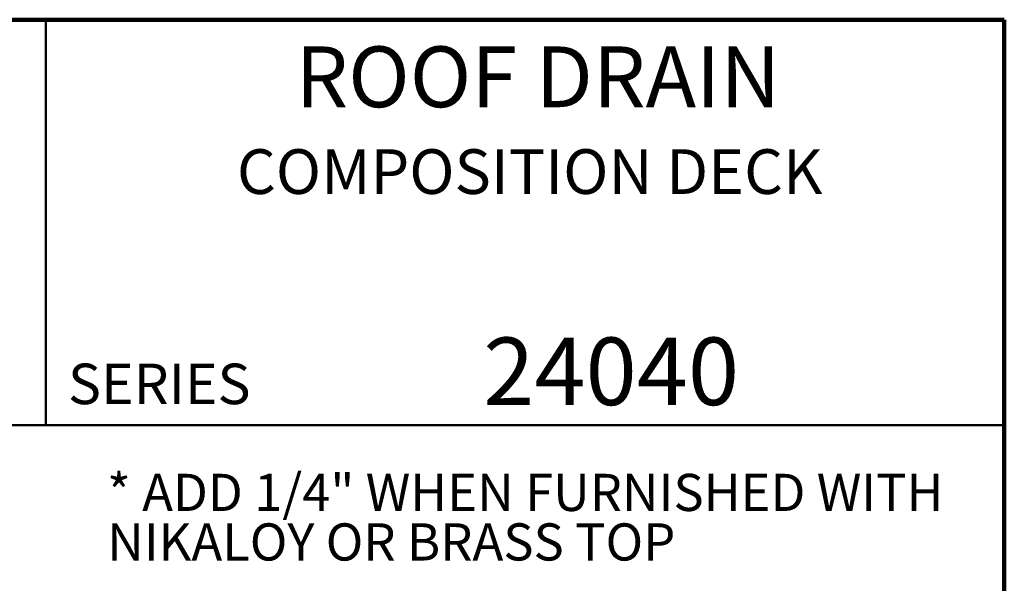
# Model space of a CAD drawing. Units: inches. Extents: x 0.1 to 8.4, y 0.1 to 10.9.
# Drawn here: x 5.4 to 8.4, y 9.2 to 10.9 of the extents above; entities that cross this region are included whole.
import ezdxf

# ---------------------------------------------------------------- set-up
doc = ezdxf.new("R2010")
doc.units = ezdxf.units.IN
doc.header["$MEASUREMENT"] = 0
doc.layers.add('WALL', color=7, linetype='Continuous', lineweight=50)
doc.styles.add('SLDTEXTSTYLE0', font='TXT', dxfattribs={"width": 0.605})

# ---------------------------------------------------------------- blocks, each defined once
blk = doc.blocks.new('SW_NOTE_0_4')
at = {"layer": 'WALL', "color": 0, "char_height": 0.114583, "attachment_point": 1, "style": 'SLDTEXTSTYLE0'}
for s, insert in [('* ADD 1/4" WHEN FURNISHED WITH', (0, 0.1472)), ('NIKALOY OR BRASS TOP', (0, -0.0055))]:
    blk.add_mtext(s, dxfattribs=dict(at, insert=insert))

msp = doc.modelspace()

# ---------------------------------------------------------------- linework, layer by layer
at = {"color": 7, "linetype": 'Continuous', "lineweight": 100}
for p, q in [((8.3984375, 10.9375), (0.3984375, 10.9375)), ((8.3984375, 0.0625), (8.3984375, 10.9375))]:
    msp.add_line(p, q, dxfattribs=at)
at = {"color": 7, "linetype": 'Continuous', "lineweight": 50}
for p, q in [((5.4453125, 10.9375), (5.4453125, 9.6875)), ((0.3984375, 9.6875), (8.3984375, 9.6875))]:
    msp.add_line(p, q, dxfattribs=at)

# ---------------------------------------------------------------- block references
at = {"layer": 'WALL'}
msp.add_blockref('SW_NOTE_0_4', (5.63360351, 9.39007444), dxfattribs=at)

# ---------------------------------------------------------------- texts
at = {"color": 7, "linetype": 'Continuous', "lineweight": 18, "attachment_point": 2, "style": 'SLDTEXTSTYLE0'}
for s, insert, char_height in [('ROOF DRAIN', (6.96124952, 10.8551068), 0.1875), ('COMPOSITION DECK', (6.93588987, 10.53799352), 0.1377952756), ('24040', (7.18688411, 9.9574813), 0.208333333)]:
    msp.add_mtext(s, dxfattribs=dict(at, insert=insert, char_height=char_height))
at = {"color": 7, "linetype": 'Continuous', "lineweight": 0, "insert": (5.51315873, 9.8771275), "char_height": 0.125, "attachment_point": 1, "style": 'SLDTEXTSTYLE0'}
msp.add_mtext('SERIES', dxfattribs=at)

doc.saveas('drawing.dxf')
